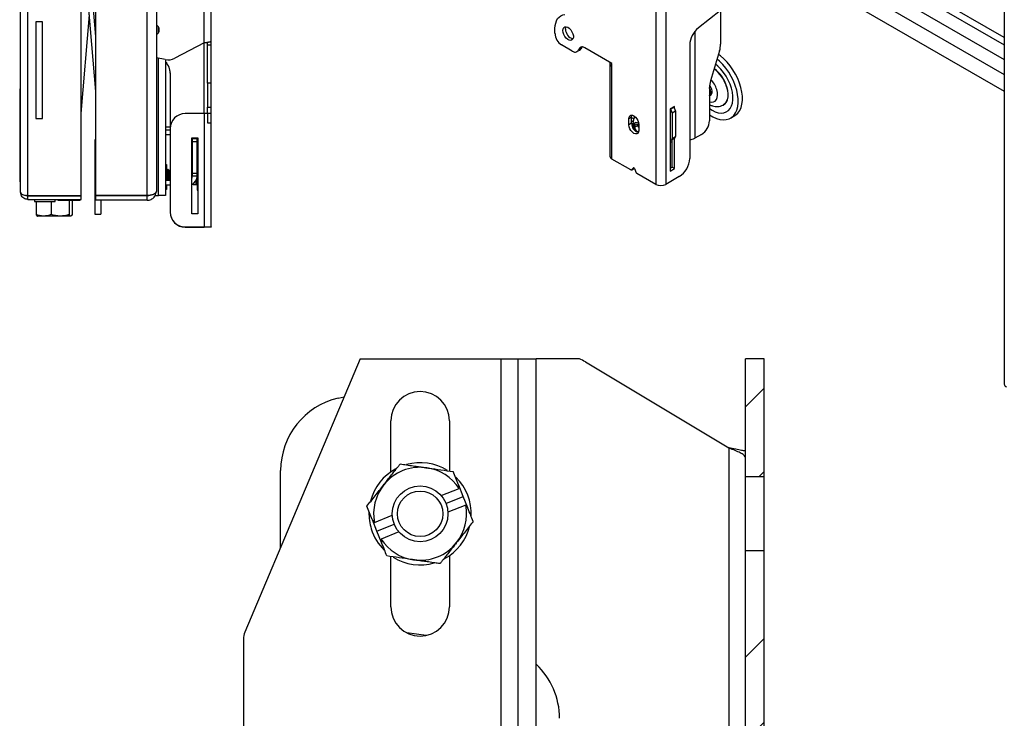
# Model space of a CAD drawing. Units: millimetres. Extents: x 5 to 292, y 5 to 205.
# Drawn here: x 187 to 240, y 102 to 139 of the extents above; entities that cross this region are included whole.
import ezdxf

# ---------------------------------------------------------------- set-up
doc = ezdxf.new("R2010")
doc.units = ezdxf.units.MM

msp = doc.modelspace()

# ---------------------------------------------------------------- hatches: boundary and pattern name
at = {"linetype": 'Continuous', "lineweight": 18}
h = msp.add_hatch(dxfattribs=at)
h.set_pattern_fill('ANSI32', style=0)
h.paths.add_polyline_path([(226.38, 121.197), (226.38, 114.859), (227.38, 114.859), (227.38, 121.197)], flags=0)
h = msp.add_hatch(dxfattribs=at)
h.set_pattern_fill('ANSI32', style=0)
h.paths.add_polyline_path([(226.38, 110.861), (226.38, 89.859), (227.38, 89.859), (227.38, 110.861)], flags=0)

# ---------------------------------------------------------------- linework, layer by layer
at = {"color": 7, "linetype": 'Continuous', "lineweight": 25}
for p, q in [((221.559, 172.387), (221.559, 130.581)), ((222.096, 172.387), (222.096, 130.581)), ((197.265, 138.199), (197.265, 169.601)), ((197.645, 138.293), (197.645, 169.493)), ((240.299, 161.648), (240.299, 119.841)), ((187.395, 130.153), (187.395, 154.673)), ((187.775, 129.98), (187.775, 154.673)), ((190.645, 129.98), (190.645, 149.966)), ((191.445, 129.98), (191.445, 149.658)), ((194.205, 129.98), (194.205, 145.698)), ((194.695, 145.698), (194.695, 130.213)), ((191.445, 135.579), (190.657, 144.88)), ((191.445, 138.539), (190.906, 144.901)), ((224.232, 144.862), (240.299, 135.586)), ((225.041, 139.939), (223.846, 138.995)), ((225.043, 139.941), (225.043, 138.119)), ((188.22, 139.323), (188.22, 134.123)), ((188.57, 139.323), (188.22, 139.323)), ((188.57, 134.123), (188.57, 139.323)), ((190.645, 134.399), (191.095, 139.709)), ((216.135, 138.692), (216.135, 138.965)), ((197.445, 138.093), (197.445, 138.228)), ((197.645, 138.093), (197.645, 138.293)), ((197.265, 138.199), (195.69, 137.37)), ((197.445, 138.093), (197.645, 138.093)), ((197.445, 136.026), (197.445, 138.093)), ((197.645, 136.026), (197.645, 138.093)), ((217.068, 137.746), (216.489, 138.08)), ((217.318, 137.721), (217.459, 137.803)), ((217.53, 137.878), (217.388, 137.797)), ((217.429, 137.873), (217.388, 137.797)), ((217.429, 137.873), (217.57, 137.955)), ((217.57, 137.955), (217.53, 137.878)), ((217.57, 137.955), (217.58, 137.972)), ((219.197, 137.088), (217.749, 137.924)), ((223.383, 138.085), (223.383, 131.977)), ((224.988, 137.77), (224.499, 136.149)), ((195.172, 137.291), (194.695, 137.379)), ((195.195, 137.287), (195.195, 129.978)), ((224.983, 137.205), (224.852, 137.319)), ((219.086, 137.08), (219.086, 132.099)), ((219.197, 136.925), (219.197, 137.088)), ((219.197, 131.944), (219.197, 136.925)), ((224.901, 136.94), (224.771, 137.051)), ((195.445, 136.575), (195.445, 133.593)), ((187.345, 135.723), (187.345, 130.723)), ((187.395, 135.723), (187.345, 135.723)), ((197.645, 136.026), (197.445, 136.026)), ((197.445, 136.026), (197.445, 134.727)), ((197.645, 134.727), (197.645, 136.026)), ((224.444, 135.8), (224.444, 134.006)), ((224.508, 135.377), (224.517, 135.382)), ((197.445, 134.727), (197.645, 134.727)), ((197.445, 134.393), (197.445, 134.727)), ((197.645, 134.393), (197.645, 134.727)), ((222.57, 134.773), (222.337, 134.639)), ((222.337, 134.639), (222.337, 131.291)), ((222.436, 134.434), (222.613, 134.536)), ((222.492, 134.728), (222.506, 134.72)), ((222.57, 134.659), (222.57, 134.773)), ((222.613, 134.536), (222.613, 133.148)), ((188.22, 134.123), (188.57, 134.123)), ((197.265, 134.393), (196.245, 134.393)), ((197.265, 134.393), (197.265, 128.293)), ((197.445, 134.393), (197.265, 134.393)), ((197.645, 134.393), (197.445, 134.393)), ((197.445, 134.393), (197.445, 133.893)), ((197.645, 133.893), (197.645, 134.393)), ((220.254, 134.192), (220.113, 134.11)), ((220.113, 133.783), (220.113, 134.11)), ((220.254, 133.865), (220.254, 134.192)), ((220.254, 134.017), (220.334, 133.971)), ((222.436, 134.434), (222.436, 133.046)), ((225.575, 134.145), (225.804, 134.278)), ((195.195, 133.668), (195.445, 133.668)), ((195.195, 133.512), (195.445, 133.512)), ((195.445, 133.593), (195.445, 129.093)), ((197.445, 133.893), (197.645, 133.893)), ((197.645, 128.293), (197.645, 133.893)), ((220.254, 133.865), (220.113, 133.783)), ((220.407, 133.637), (220.459, 133.835)), ((220.591, 133.743), (220.407, 133.637)), ((220.551, 133.39), (220.407, 133.637)), ((220.459, 133.835), (220.643, 133.787)), ((220.591, 133.743), (220.605, 133.797)), ((220.643, 133.654), (220.591, 133.743)), ((220.643, 133.804), (220.643, 133.477)), ((191.445, 132.978), (191.385, 132.978)), ((191.385, 132.978), (191.385, 128.978)), ((195.195, 133.262), (195.445, 133.262)), ((196.595, 128.993), (196.595, 133.093)), ((196.595, 133.093), (196.925, 133.093)), ((196.595, 133.078), (196.628, 133.078)), ((196.885, 133.022), (196.635, 133.022)), ((196.635, 132.872), (196.635, 133.022)), ((196.885, 133.022), (196.88, 133.093)), ((196.885, 133.028), (196.885, 133.093)), ((196.885, 133.078), (196.925, 133.078)), ((196.885, 133.022), (196.885, 133.028)), ((196.885, 132.872), (196.885, 133.022)), ((196.925, 133.093), (196.925, 128.993)), ((220.641, 133.438), (220.554, 133.388)), ((220.613, 133.371), (220.565, 133.384)), ((222.405, 132.977), (222.581, 133.079)), ((222.429, 131.507), (222.429, 132.991)), ((222.436, 133.046), (222.613, 133.148)), ((222.57, 131.426), (222.57, 133.073)), ((224.02, 133.271), (223.652, 133.059)), ((196.885, 132.872), (196.635, 132.872)), ((196.635, 131.172), (196.635, 132.872)), ((196.885, 131.172), (196.885, 132.872)), ((220.218, 131.355), (219.197, 131.944)), ((195.235, 131.653), (195.195, 131.613)), ((195.245, 131.653), (195.235, 131.653)), ((195.235, 131.653), (195.235, 130.989)), ((195.245, 130.989), (195.245, 131.653)), ((195.308, 131.378), (195.26, 131.309)), ((195.337, 131.378), (195.308, 131.378)), ((195.308, 131.378), (195.308, 130.782)), ((195.385, 131.309), (195.337, 131.378)), ((195.337, 131.378), (195.337, 130.782)), ((195.433, 131.378), (195.385, 131.309)), ((195.445, 131.378), (195.433, 131.378)), ((195.433, 131.378), (195.433, 130.782)), ((196.635, 131.309), (196.595, 131.366)), ((196.923, 131.678), (196.885, 131.678)), ((196.923, 131.678), (196.923, 130.278)), ((220.243, 131.352), (220.384, 131.434)), ((220.247, 131.356), (220.349, 131.473)), ((220.389, 131.438), (220.247, 131.356)), ((220.389, 131.438), (220.401, 131.452)), ((220.407, 131.439), (220.509, 131.205)), ((222.337, 131.454), (222.429, 131.507)), ((222.337, 131.291), (222.57, 131.426)), ((222.57, 131.426), (222.429, 131.507)), ((195.235, 130.989), (195.235, 130.782)), ((195.26, 131.309), (195.245, 131.331)), ((195.245, 130.782), (195.245, 130.989)), ((195.26, 131.309), (195.26, 130.782)), ((195.385, 131.309), (195.385, 130.782)), ((196.885, 131.172), (196.635, 131.172)), ((196.635, 131.022), (196.635, 131.172)), ((196.885, 131.022), (196.635, 131.022)), ((196.885, 131.022), (196.885, 131.172)), ((196.885, 131.022), (196.885, 130.278)), ((221.559, 130.581), (220.538, 131.17)), ((222.818, 130.997), (222.096, 130.581)), ((187.345, 130.723), (187.395, 130.723)), ((195.445, 130.782), (195.195, 130.782)), ((195.445, 130.532), (195.195, 130.532)), ((195.195, 130.343), (195.235, 130.303)), ((195.235, 130.532), (195.235, 130.303)), ((195.235, 130.303), (195.245, 130.303)), ((195.245, 130.303), (195.245, 130.532)), ((196.661, 130.611), (196.683, 130.578)), ((196.683, 130.626), (196.683, 130.578)), ((196.683, 130.578), (196.845, 130.578)), ((196.885, 130.278), (196.923, 130.278)), ((187.775, 129.98), (190.645, 129.98)), ((187.775, 129.773), (187.775, 129.973)), ((187.775, 129.973), (190.645, 129.973)), ((187.775, 129.773), (190.645, 129.773)), ((188.14, 129.773), (188.14, 129.663)), ((188.181, 129.98), (188.181, 129.973)), ((188.438, 129.98), (188.438, 129.973)), ((188.952, 129.98), (188.952, 129.973)), ((189.209, 129.98), (189.209, 129.973)), ((189.25, 129.663), (189.25, 129.773)), ((189.395, 129.973), (189.395, 129.98)), ((189.395, 129.723), (189.395, 129.773)), ((190.595, 129.973), (190.595, 129.98)), ((190.595, 129.723), (190.595, 129.773)), ((190.645, 129.773), (190.645, 129.973)), ((194.205, 129.98), (191.445, 129.98)), ((191.445, 129.723), (191.445, 129.973)), ((194.205, 129.973), (191.445, 129.973)), ((192.017, 129.973), (192.021, 129.98)), ((194.205, 129.723), (194.205, 129.973)), ((194.249, 129.98), (194.295, 129.978)), ((194.63, 129.978), (194.815, 129.978)), ((195.195, 129.978), (194.815, 129.978)), ((188.14, 129.663), (188.417, 129.663)), ((188.228, 129.663), (188.228, 128.954)), ((188.417, 129.663), (189.25, 129.663)), ((189.042, 129.663), (189.042, 128.954)), ((189.395, 129.723), (190.595, 129.723)), ((190.009, 129.723), (190.009, 128.954)), ((190.162, 129.723), (190.162, 128.954)), ((194.205, 129.723), (191.445, 129.723)), ((191.71, 129.723), (191.71, 128.978)), ((188.285, 128.879), (188.295, 128.873)), ((188.635, 128.873), (188.295, 128.873)), ((189.525, 128.873), (188.635, 128.873)), ((190.085, 128.873), (189.525, 128.873)), ((191.385, 128.978), (191.71, 128.978)), ((196.925, 128.993), (196.595, 128.993)), ((196.245, 128.293), (197.265, 128.293)), ((196.245, 128.278), (197.265, 128.278)), ((197.265, 128.293), (197.645, 128.293)), ((197.645, 128.278), (197.265, 128.278)), ((197.645, 128.293), (197.645, 128.278)), ((205.662, 121.197), (199.458, 106.497)), ((205.662, 121.197), (213.23, 121.197)), ((213.23, 121.197), (213.23, 68.97)), ((213.23, 121.197), (214.13, 121.197)), ((214.13, 121.197), (215.13, 121.197)), ((214.13, 121.197), (214.13, 73.36)), ((215.13, 73.36), (215.13, 121.197)), ((217.454, 121.197), (215.13, 121.197)), ((217.769, 121.027), (225.48, 116.4)), ((227.38, 121.197), (226.38, 121.197)), ((226.38, 114.859), (226.38, 121.197)), ((227.38, 114.859), (227.38, 121.197)), ((204.471, 119.081), (204.802, 119.159)), ((207.305, 115.114), (207.305, 117.86)), ((210.455, 117.86), (210.455, 115.159)), ((225.48, 116.4), (225.48, 68.97)), ((201.38, 111.05), (201.38, 115.186)), ((210.949, 114.418), (210.664, 115.129)), ((211.201, 113.789), (210.957, 114.398)), ((226.38, 114.859), (227.38, 114.859)), ((226.38, 110.861), (226.38, 114.859)), ((227.38, 110.861), (227.38, 114.859)), ((210.019, 113.836), (210.977, 114.22)), ((210.272, 113.418), (211.201, 113.789)), ((211.444, 113.18), (211.201, 113.789)), ((206.307, 112.559), (206.022, 113.271)), ((211.336, 113.323), (210.378, 112.94)), ((206.559, 111.931), (206.315, 112.54)), ((206.423, 112.397), (207.382, 112.781)), ((206.559, 111.931), (207.487, 112.303)), ((206.803, 111.322), (206.559, 111.931)), ((207.741, 111.884), (206.782, 111.5)), ((227.38, 110.861), (226.38, 110.861)), ((226.38, 89.859), (226.38, 110.861)), ((227.38, 89.859), (227.38, 110.861)), ((207.305, 107.86), (207.305, 110.561)), ((210.455, 110.606), (210.455, 107.86)), ((209.198, 106.318), (208.168, 106.455)), ((199.38, 106.108), (199.38, 97.06))]:
    msp.add_line(p, q, dxfattribs=at)
at = {"color": 8, "linetype": 'Continuous', "lineweight": 25}
for p, q in [((240.299, 138.476), (224.174, 147.785)), ((224.076, 147.45), (240.299, 138.085)), ((224.076, 146.658), (240.299, 137.293)), ((224.246, 145.76), (240.299, 136.493)), ((194.815, 138.741), (194.815, 139.046)), ((223.652, 138.797), (223.652, 133.059)), ((197.265, 134.393), (197.265, 138.199)), ((194.815, 129.978), (194.815, 137.357)), ((222.337, 134.622), (222.506, 134.72)), ((220.254, 134.183), (220.372, 134.115)), ((196.885, 133.028), (196.885, 133.028)), ((220.349, 131.473), (220.358, 131.479)), ((196.845, 130.578), (196.845, 130.829)), ((197.265, 128.293), (197.265, 128.278))]:
    msp.add_line(p, q, dxfattribs=at)
at = {"color": 7, "linetype": 'Continuous', "lineweight": 25, "flags": 128}
for points in [[(216.135, 138.965), (216.144, 139.12), (216.172, 139.261), (216.216, 139.387), (216.278, 139.496), (216.355, 139.584), (216.446, 139.652), (216.55, 139.697), (216.666, 139.72)], [(216.56, 138.856), (216.572, 138.945), (216.609, 139.011), (216.666, 139.05), (216.739, 139.056), (216.821, 139.03), (216.905, 138.975), (216.984, 138.894), (217.05, 138.795), (217.097, 138.687), (217.122, 138.58), (217.122, 138.482), (217.097, 138.404), (217.05, 138.351), (216.984, 138.328), (216.905, 138.338), (216.821, 138.379), (216.739, 138.448), (216.666, 138.539), (216.609, 138.643), (216.572, 138.752), (216.56, 138.856)], [(216.701, 138.937), (216.714, 139.026), (216.726, 139.057)], [(224.444, 134.327), (224.445, 134.326), (224.633, 134.212), (224.821, 134.127), (225.005, 134.073), (225.18, 134.052), (225.345, 134.063), (225.496, 134.107), (225.631, 134.182), (225.747, 134.287), (225.842, 134.421), (225.914, 134.581), (225.963, 134.764), (225.987, 134.966), (225.985, 135.185), (225.958, 135.417), (225.907, 135.656), (225.832, 135.9), (225.734, 136.143), (225.616, 136.381), (225.479, 136.611), (225.326, 136.827), (225.16, 137.027), (224.983, 137.205)], [(225.213, 137.338), (225.029, 137.493), (224.926, 137.567)], [(225.804, 134.278), (225.861, 134.314), (225.977, 134.42), (226.072, 134.554), (226.144, 134.713), (226.193, 134.896), (226.216, 135.099), (226.215, 135.318), (226.188, 135.549), (226.137, 135.789), (226.062, 136.033), (225.964, 136.276), (225.846, 136.514), (225.709, 136.744), (225.556, 136.96), (225.389, 137.159), (225.213, 137.338)], [(224.444, 134.655), (224.582, 134.567), (224.751, 134.485), (224.915, 134.435), (225.072, 134.417), (225.218, 134.431), (225.35, 134.478), (225.464, 134.556), (225.558, 134.664), (225.631, 134.798), (225.679, 134.957), (225.703, 135.137), (225.702, 135.332), (225.676, 135.54), (225.625, 135.756), (225.551, 135.974), (225.455, 136.191), (225.339, 136.4), (225.206, 136.597), (225.059, 136.779), (224.901, 136.94)], [(224.441, 135.338), (224.491, 135.388), (224.518, 135.464), (224.521, 135.56), (224.499, 135.667), (224.453, 135.775), (224.444, 135.793)], [(224.471, 135.363), (224.509, 135.378), (224.559, 135.428), (224.587, 135.504), (224.589, 135.6), (224.567, 135.706), (224.522, 135.815), (224.458, 135.915), (224.451, 135.923)], [(225.182, 134.843), (225.276, 134.91), (225.355, 135.009), (225.411, 135.136), (225.442, 135.285), (225.447, 135.452), (225.427, 135.633), (225.381, 135.822)], [(225.367, 135.819), (225.413, 135.631), (225.433, 135.452), (225.427, 135.286), (225.397, 135.138), (225.342, 135.013), (225.264, 134.914), (225.191, 134.859)], [(220.113, 134.11), (220.126, 134.197), (220.164, 134.261), (220.222, 134.295), (220.296, 134.295), (220.378, 134.263), (220.46, 134.201), (220.534, 134.115), (220.593, 134.013), (220.63, 133.906), (220.643, 133.804)], [(220.254, 134.192), (220.267, 134.279), (220.275, 134.299)], [(220.643, 133.477), (220.63, 133.39), (220.593, 133.326), (220.534, 133.293), (220.46, 133.292), (220.378, 133.324), (220.296, 133.386), (220.222, 133.473), (220.164, 133.574), (220.126, 133.681), (220.113, 133.783)], [(220.641, 133.847), (220.634, 133.852), (220.552, 133.895), (220.477, 133.904), (220.415, 133.878), (220.373, 133.821), (220.357, 133.738), (220.367, 133.639), (220.404, 133.534), (220.441, 133.465)], [(196.635, 133.022), (196.63, 133.069), (196.624, 133.093)], [(222.337, 132.861), (222.396, 132.876), (222.429, 132.889)], [(220.407, 131.439), (220.402, 131.45), (220.395, 131.46), (220.387, 131.468), (220.378, 131.474), (220.369, 131.478), (220.361, 131.479), (220.354, 131.478), (220.349, 131.473)], [(220.384, 131.434), (220.386, 131.435), (220.389, 131.438)]]:
    msp.add_lwpolyline(points, dxfattribs=at)
at = {"color": 8, "linetype": 'Continuous', "lineweight": 25, "flags": 128}
msp.add_lwpolyline([(224.444, 135.018), (224.45, 135.017), (224.565, 134.998), (224.668, 135.014), (224.755, 135.063), (224.822, 135.143), (224.865, 135.25), (224.882, 135.38), (224.873, 135.526), (224.838, 135.682)], dxfattribs=at)
at = {"color": 7, "linetype": 'Continuous', "lineweight": 25}
for radius in [1.5, 1.223]:
    msp.add_circle((208.88, 112.86), radius, dxfattribs=at)
for centre, radius, start, end in [((194.545, 138.893), 0.31, 298.9385, 61.0615), ((217.25, 138.937), 0.549, 179.9701, 254.1973), ((224.633, 138.022), 1.252, 128.9502, 177.0873), ((216.903, 138.727), 0.768, 182.6055, 237.3945), ((217.206, 137.91), 0.214, 229.8454, 328.1539), ((217.611, 137.76), 0.214, 49.8454, 148.1539), ((217.366, 137.96), 0.183, 300.5508, 333.4158), ((223.821, 138.134), 1.222, 342.6625, 359.2845), ((195.317, 138.078), 0.8, 259.5625, 297.7585), ((194.645, 136.575), 0.8, 0, 46.5675), ((194.645, 136.56), 0.8, 360, 46.5675), ((219.255, 137.08), 0.166, 157.5981, 249.5359), ((223.541, 135.277), 1.906, 16.521, 52.7681), ((223.574, 135.3), 1.881, 16.1192, 53.3139), ((225.666, 135.785), 1.222, 162.6625, 179.2845), ((224.142, 135.543), 0.362, 326.5654, 33.4346), ((222.204, 134.423), 0.232, 2.7393, 55.0531), ((222.382, 134.526), 0.231, 2.6055, 57.3945), ((196.245, 133.593), 0.8, 90, 180), ((221.07, 133.854), 0.745, 149.6815, 210.0035), ((223.523, 134.048), 0.922, 302.6055, 357.3945), ((220.768, 133.863), 0.514, 179.7806, 253.5252), ((220.943, 133.8), 0.332, 180.8823, 205.3028), ((222.372, 133.035), 0.0645, 236.7096, 9.9167), ((222.541, 133.139), 0.0719, 304.0564, 7.2558), ((223.394, 133.543), 0.548, 268.8559, 298.0402), ((219.276, 132.118), 0.191, 185.6948, 245.6253), ((222.155, 132.033), 1.229, 302.6055, 357.3945), ((220.232, 131.372), 0.0225, 231.5643, 313.0997), ((196.395, 131.022), 0.49, 294.0895, 0), ((196.395, 131.022), 0.24, 326.4427, 0), ((220.579, 131.234), 0.0759, 202.3298, 237.5027), ((196.845, 130.538), 0.04, 360, 90), ((221.828, 131.099), 0.584, 242.6097, 297.3903), ((196.245, 129.093), 0.8, 180, 270), ((196.245, 129.078), 0.8, 180, 270), ((215.711, 117.597), 4, 59.0362, 64.1688), ((240.489, 119.86), 0.191, 185.6948, 245.6253), ((208.88, 117.86), 1.575, 0, 180), ((205.38, 115.186), 4, 103.134, 180), ((208.88, 112.86), 2.75, 57.7839, 105.4577), ((208.88, 112.86), 2.75, 118.1699, 165.7641), ((208.88, 112.86), 2.5, 81.8195, 141.8195), ((208.88, 112.86), 2.5, 32.9582, 81.8195), ((208.88, 112.86), 2.5, 141.8195, 190.6808), ((208.88, 112.86), 2.75, 357.1995, 45.5969), ((208.88, 112.86), 2.75, 178.0817, 197.2361), ((208.88, 112.86), 2.5, 321.8195, 10.6808), ((208.88, 112.86), 2.75, 197.2361, 225.5231), ((208.88, 112.86), 2.75, 297.9413, 346.4395), ((208.88, 112.86), 2.5, 212.9582, 261.8195), ((208.88, 112.86), 2.5, 261.8195, 321.8195), ((208.88, 112.86), 2.75, 238.1784, 286.0948), ((208.88, 107.86), 1.575, 180, 0), ((200.38, 106.108), 1, 157.1205, 180), ((212.38, 101.858), 4, 360, 46.5675)]:
    msp.add_arc(centre, radius, start, end, dxfattribs=at)
at = {"color": 8, "linetype": 'Continuous', "lineweight": 25}
msp.add_arc((223.556, 135.289), 1.341, 17.0506, 43.9796, dxfattribs=at)
at = {"color": 7, "linetype": 'Continuous', "lineweight": 25}
for centre, start_param, end_param in [((208.379, 114.11), 4.410213, 4.479573), ((209.38, 111.61), 4.945205, 5.014565), ((208.379, 114.11), 1.803612, 1.872972), ((209.38, 111.61), 1.26862, 1.337981)]:
    msp.add_ellipse(centre, major_axis=(-1.078, 2.693), ratio=0.885782, start_param=start_param, end_param=end_param, dxfattribs=at)
for points, knots in [([(197.265, 138.199), (197.276, 138.2), (197.297, 138.204), (197.328, 138.209), (197.36, 138.214), (197.392, 138.219), (197.422, 138.224), (197.45, 138.229), (197.478, 138.234), (197.504, 138.24), (197.529, 138.245), (197.551, 138.25), (197.571, 138.255), (197.59, 138.26), (197.605, 138.265), (197.618, 138.27), (197.629, 138.276), (197.641, 138.283), (197.643, 138.289), (197.645, 138.293)], [0, 0, 0, 0, 0.053415, 0.106829, 0.160244, 0.217514, 0.27093, 0.324346, 0.377763, 0.435035, 0.488451, 0.541867, 0.595284, 0.652556, 0.705972, 0.759389, 0.812805, 0.870077, 1, 1, 1, 1]), ([(224.444, 134.872), (224.448, 134.87), (224.499, 134.838), (224.603, 134.802), (224.751, 134.768), (224.897, 134.764), (225.039, 134.79), (225.139, 134.824), (225.186, 134.858), (225.192, 134.862)], [0, 0, 0, 0, 0.017333, 0.220696, 0.414489, 0.599265, 0.777896, 0.971672, 1, 1, 1, 1]), ([(187.395, 130.153), (187.397, 130.139), (187.401, 130.113), (187.435, 130.071), (187.496, 130.027), (187.588, 130.002), (187.685, 129.988), (187.744, 129.983), (187.775, 129.98)], [0, 0, 0, 0, 0.163582, 0.301324, 0.4989, 0.718619, 0.851537, 1, 1, 1, 1]), ([(187.775, 129.773), (187.741, 129.776), (187.665, 129.782), (187.559, 129.833), (187.471, 129.916), (187.408, 130.025), (187.399, 130.108), (187.395, 130.153)], [0, 0, 0, 0, 0.1639637, 0.3615875, 0.5596436, 0.7636755, 1, 1, 1, 1]), ([(187.775, 129.973), (187.756, 129.974), (187.734, 129.975), (187.715, 129.984), (187.711, 129.986)], [0, 0, 0, 0, 0.811319, 1, 1, 1, 1]), ([(189.209, 129.975), (189.22, 129.976), (189.243, 129.977), (189.268, 129.979), (189.282, 129.98), (189.284, 129.98)], [0, 0, 0, 0, 0.445363, 0.911627, 1, 1, 1, 1]), ([(194.695, 130.213), (194.695, 130.208), (194.694, 130.19), (194.687, 130.168), (194.674, 130.144), (194.663, 130.129), (194.649, 130.113), (194.632, 130.097), (194.605, 130.075), (194.572, 130.055), (194.541, 130.041), (194.514, 130.03), (194.474, 130.016), (194.421, 130.003), (194.368, 129.994), (194.316, 129.987), (194.272, 129.983), (194.233, 129.981), (194.214, 129.981), (194.205, 129.98)], [0, 0, 0, 0, 0.0409092, 0.1546941, 0.186259, 0.2499709, 0.2905688, 0.3311672, 0.403707, 0.4986503, 0.5360558, 0.5734617, 0.6404707, 0.7283073, 0.8030416, 0.8528997, 0.9316135, 0.9657451, 1, 1, 1, 1]), ([(194.205, 129.723), (194.241, 129.726), (194.314, 129.73), (194.416, 129.767), (194.507, 129.823), (194.592, 129.905), (194.668, 130.022), (194.681, 130.123), (194.687, 130.177)], [0, 0, 0, 0, 0.142084, 0.283072, 0.423912, 0.565553, 0.766787, 1, 1, 1, 1]), ([(194.205, 129.973), (194.223, 129.974), (194.246, 129.974), (194.267, 129.982), (194.271, 129.984)], [0, 0, 0, 0, 0.791975, 1, 1, 1, 1]), ([(188.635, 128.873), (188.626, 128.873), (188.553, 128.874), (188.415, 128.892), (188.291, 128.933), (188.228, 128.954)], [0, 0, 0, 0, 0.07009, 0.5307844, 1, 1, 1, 1]), ([(188.228, 128.954), (188.23, 128.951), (188.236, 128.938), (188.246, 128.921), (188.257, 128.906), (188.265, 128.896), (188.272, 128.888), (188.279, 128.882), (188.287, 128.878), (188.294, 128.875), (188.3, 128.873), (188.303, 128.873), (188.305, 128.873)], [0, 0, 0, 0, 0.064263, 0.257158, 0.395392, 0.487675, 0.580078, 0.6729, 0.76615, 0.859572, 0.95317, 1, 1, 1, 1]), ([(189.042, 128.954), (188.976, 128.931), (188.843, 128.886), (188.705, 128.877), (188.635, 128.873)], [0, 0, 0, 0, 0.495458, 1, 1, 1, 1]), ([(189.525, 128.873), (189.514, 128.873), (189.471, 128.874), (189.391, 128.879), (189.309, 128.89), (189.238, 128.903), (189.185, 128.914), (189.116, 128.932), (189.07, 128.945), (189.042, 128.954)], [0, 0, 0, 0, 0.070051, 0.261585, 0.492722, 0.570219, 0.70644, 0.823746, 1, 1, 1, 1]), ([(190.009, 128.954), (189.93, 128.931), (189.772, 128.886), (189.608, 128.877), (189.525, 128.873)], [0, 0, 0, 0, 0.495458, 1, 1, 1, 1]), ([(190.085, 128.873), (190.066, 128.882), (190.04, 128.894), (190.015, 128.942), (190.009, 128.954)], [0, 0, 0, 0, 0.742452, 1, 1, 1, 1]), ([(190.162, 128.954), (190.143, 128.922), (190.118, 128.879), (190.092, 128.874), (190.085, 128.873)], [0, 0, 0, 0, 0.731369, 1, 1, 1, 1]), ([(226.38, 116.23), (226.312, 116.244), (226.146, 116.278), (225.842, 116.335), (225.606, 116.377), (225.48, 116.4)], [0, 0, 0, 0, 0.246074, 0.597467, 1, 1, 1, 1]), ([(226.38, 115.86), (226.368, 115.902), (226.346, 115.984), (226.168, 116.109), (225.91, 116.233), (225.663, 116.33), (225.517, 116.386), (225.48, 116.4)], [0, 0, 0, 0, 0.230028, 0.460056, 0.689998, 0.91994, 1, 1, 1, 1]), ([(206.915, 114.406), (206.936, 114.432), (206.974, 114.481), (207.065, 114.596), (207.204, 114.773), (207.377, 114.994), (207.532, 115.191), (207.653, 115.344), (207.739, 115.453), (207.79, 115.518), (207.807, 115.54)], [0, 0, 0, 0, 0.070023, 0.127421, 0.29996, 0.531475, 0.706427, 0.823736, 0.941229, 1, 1, 1, 1]), ([(207.807, 115.54), (207.922, 115.524), (208.154, 115.49), (208.478, 115.444), (208.748, 115.405), (208.96, 115.374), (209.113, 115.352), (209.205, 115.339), (209.236, 115.335)], [0, 0, 0, 0, 0.247347, 0.496017, 0.683895, 0.810057, 0.936636, 1, 1, 1, 1]), ([(209.236, 115.335), (209.269, 115.33), (209.526, 115.293), (210.009, 115.223), (210.445, 115.161), (210.664, 115.129)], [0, 0, 0, 0, 0.070063, 0.53077, 1, 1, 1, 1]), ([(206.022, 113.271), (206.167, 113.455), (206.46, 113.827), (206.762, 114.212), (206.915, 114.406)], [0, 0, 0, 0, 0.495458, 1, 1, 1, 1]), ([(211.737, 112.449), (211.692, 112.562), (211.598, 112.796), (211.502, 113.036), (211.452, 113.161)], [0, 0, 0, 0, 0.4795722, 1, 1, 1, 1]), ([(211.737, 112.449), (211.592, 112.265), (211.3, 111.893), (210.998, 111.509), (210.845, 111.315)], [0, 0, 0, 0, 0.495458, 1, 1, 1, 1]), ([(207.095, 110.591), (207.05, 110.703), (206.956, 110.938), (206.86, 111.178), (206.811, 111.302)], [0, 0, 0, 0, 0.4795722, 1, 1, 1, 1]), ([(210.845, 111.315), (210.824, 111.288), (210.785, 111.239), (210.695, 111.124), (210.556, 110.947), (210.382, 110.727), (210.227, 110.529), (210.107, 110.376), (210.021, 110.267), (209.97, 110.202), (209.953, 110.18)], [0, 0, 0, 0, 0.070023, 0.127421, 0.29996, 0.531475, 0.706427, 0.823736, 0.941229, 1, 1, 1, 1]), ([(208.524, 110.386), (208.49, 110.39), (208.234, 110.427), (207.75, 110.497), (207.315, 110.559), (207.095, 110.591)], [0, 0, 0, 0, 0.0700627, 0.5307704, 1, 1, 1, 1]), ([(209.953, 110.18), (209.924, 110.184), (209.809, 110.201), (209.576, 110.234), (209.281, 110.277), (209.012, 110.316), (208.799, 110.346), (208.647, 110.368), (208.555, 110.381), (208.524, 110.386)], [0, 0, 0, 0, 0.0617908, 0.2473597, 0.4960255, 0.6839003, 0.8100604, 0.9366371, 1, 1, 1, 1])]:
    msp.add_open_spline(points, degree=3, knots=knots, dxfattribs=at)

doc.saveas('drawing.dxf')
